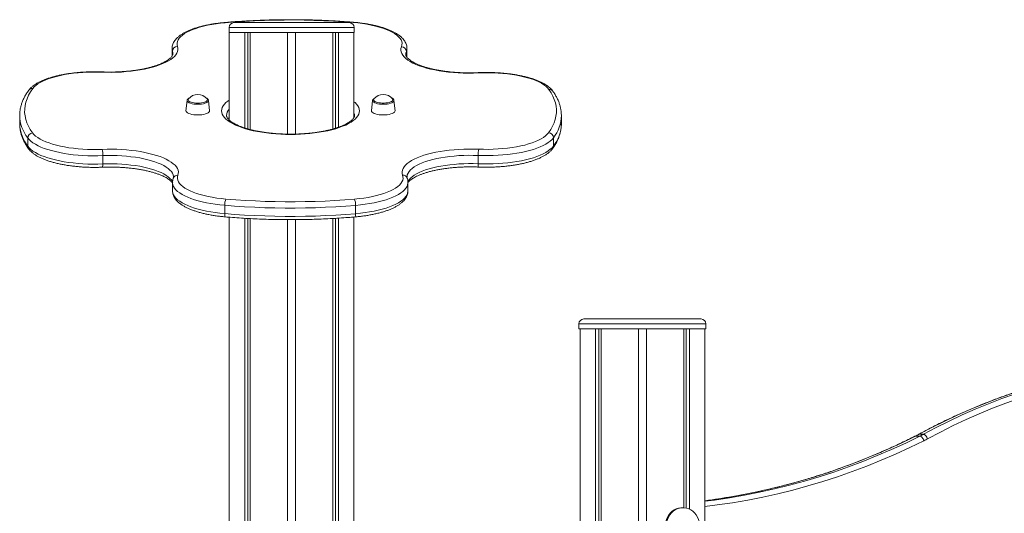
# Model space of a CAD drawing. Units: millimetres. Extents: x -13477 to 47289, y -12693 to 4574.
# Drawn here: x -8765 to -7766, y 1802 to 2303 of the extents above; entities that cross this region are included whole.
import ezdxf

# ---------------------------------------------------------------- set-up
doc = ezdxf.new("R2010")
doc.units = ezdxf.units.MM

msp = doc.modelspace()

# ---------------------------------------------------------------- linework, layer by layer
at = {"color": 7, "linetype": 'Continuous', "lineweight": 15}
for p, q in [((-8547.74, 2300.3), (-8489.24, 2300.3)), ((-8489.24, 2300.3), (-8430.74, 2300.3)), ((-8552.74, 2295.3), (-8552.74, 2290.3)), ((-8552.74, 2290.3), (-8489.24, 2290.3)), ((-8552.61, 2201.38), (-8552.61, 2290.3)), ((-8552.61, 2290.3), (-8536.88, 2290.3)), ((-8536.88, 2193.35), (-8536.88, 2290.3)), ((-8533.7, 2192.38), (-8533.7, 2290.3)), ((-8531.22, 2191.71), (-8531.22, 2290.3)), ((-8531.22, 2290.3), (-8493.24, 2290.3)), ((-8493.24, 2187.06), (-8493.24, 2290.3)), ((-8489.24, 2290.3), (-8425.74, 2290.3)), ((-8485.24, 2187.11), (-8485.24, 2290.3)), ((-8485.24, 2290.3), (-8447.26, 2290.3)), ((-8447.26, 2192.29), (-8447.26, 2290.3)), ((-8444.78, 2193.03), (-8444.78, 2290.3)), ((-8441.6, 2194.08), (-8441.6, 2290.3)), ((-8441.6, 2290.3), (-8425.87, 2290.3)), ((-8425.87, 2204.07), (-8425.87, 2290.3)), ((-8425.74, 2290.3), (-8425.74, 2295.3)), ((-8610.63, 2273.94), (-8610.63, 2266.33)), ((-8372.1, 2265.66), (-8372.1, 2274.12)), ((-8372.15, 2265.29), (-8372.13, 2265.67)), ((-8595.29, 2221.25), (-8596.46, 2210.83)), ((-8573.66, 2221.34), (-8573.64, 2221.25)), ((-8572.48, 2210.83), (-8573.64, 2221.25)), ((-8407, 2221.25), (-8408.17, 2210.83)), ((-8384.19, 2210.83), (-8385.35, 2221.25)), ((-8765.32, 2205.97), (-8765.32, 2206.29)), ((-8765.32, 2205.97), (-8765.32, 2197.52)), ((-8552.98, 2201.74), (-8552.61, 2202.11)), ((-8215.32, 2197.52), (-8215.32, 2205.97)), ((-8765.32, 2197.52), (-8765.32, 2197.17)), ((-8215.33, 2197.16), (-8215.32, 2197.52)), ((-8757.09, 2174.67), (-8757.09, 2183.13)), ((-8223.38, 2183.37), (-8223.38, 2174.91)), ((-8680.95, 2165.17), (-8680.95, 2156.71)), ((-8299.89, 2156.9), (-8299.89, 2165.36)), ((-8610.11, 2137.96), (-8610.11, 2129.5)), ((-8371.06, 2129.46), (-8371.06, 2137.91)), ((-8557.11, 2114.73), (-8557.11, 2106.28)), ((-8424.24, 2106.22), (-8424.24, 2114.67)), ((-8552.61, 90.41), (-8552.61, 2102.65)), ((-8536.88, 90.41), (-8536.88, 2101.56)), ((-8533.7, 90.41), (-8533.7, 2101.36)), ((-8531.22, 90.41), (-8531.22, 2101.24)), ((-8493.24, 90.41), (-8493.24, 2100.19)), ((-8485.24, 90.41), (-8485.24, 2100.19)), ((-8447.26, 90.41), (-8447.26, 2101.36)), ((-8444.78, 90.41), (-8444.78, 2101.5)), ((-8441.6, 90.41), (-8441.6, 2101.68)), ((-8425.87, 90.41), (-8425.87, 2102.83)), ((-8197.48, 1994.28), (-8197.48, 1989.28)), ((-8192.48, 1999.28), (-8132.98, 1999.28)), ((-8132.98, 1999.28), (-8073.48, 1999.28)), ((-8068.48, 1989.28), (-8068.48, 1994.28)), ((-8197.48, 1989.28), (-8132.98, 1989.28)), ((-8196.35, 1501.12), (-8196.35, 1989.28)), ((-8180.62, 1501.12), (-8180.62, 1989.28)), ((-8177.43, 1501.12), (-8177.43, 1989.28)), ((-8174.96, 1501.12), (-8174.96, 1989.28)), ((-8136.98, 1254.86), (-8136.98, 1989.28)), ((-8132.98, 1989.28), (-8068.48, 1989.28)), ((-8128.98, 1255.93), (-8128.98, 1989.28)), ((-8090.99, 1807.51), (-8090.99, 1989.28)), ((-8088.52, 1807.17), (-8088.52, 1989.28)), ((-8085.34, 1806.09), (-8085.34, 1989.28)), ((-8069.6, 1767.53), (-8069.6, 1989.28)), ((-7855.84, 1880.18), (-7851.34, 1880.18)), ((-7852.22, 1882.07), (-7847.72, 1882.07)), ((-8091.79, 1807.53), (-8092.79, 1807.53))]:
    msp.add_line(p, q, dxfattribs=at)
at = {"color": 8, "linetype": 'Continuous', "lineweight": 15}
for p, q in [((-8489.24, 2295.3), (-8552.74, 2295.3)), ((-8425.74, 2295.3), (-8489.24, 2295.3)), ((-8610.19, 2271.24), (-8610.19, 2267.12)), ((-8372.71, 2266.17), (-8372.71, 2270.98)), ((-8132.98, 1994.28), (-8197.48, 1994.28)), ((-8068.48, 1994.28), (-8132.98, 1994.28))]:
    msp.add_line(p, q, dxfattribs=at)
at = {"color": 7, "linetype": 'Continuous', "lineweight": 15, "flags": 128}
for points in [[(-8556.59, 2300.19), (-8561.3, 2299.72), (-8565.89, 2299.13), (-8570.34, 2298.41), (-8574.62, 2297.59), (-8578.71, 2296.66), (-8582.58, 2295.62), (-8586.21, 2294.49), (-8589.58, 2293.27), (-8592.67, 2291.96), (-8595.46, 2290.58), (-8597.94, 2289.13), (-8600.09, 2287.62), (-8601.91, 2286.06), (-8603.37, 2284.46), (-8604.47, 2282.82), (-8605.21, 2281.16), (-8605.59, 2279.49), (-8605.59, 2277.81), (-8605.22, 2276.13)], [(-8426.81, 2300.43), (-8436.65, 2301.17), (-8446.57, 2301.8), (-8456.54, 2302.29), (-8466.57, 2302.66), (-8476.62, 2302.9), (-8486.7, 2303.01), (-8496.78, 2302.99), (-8506.85, 2302.84), (-8516.9, 2302.57), (-8526.91, 2302.16), (-8536.87, 2301.63), (-8546.77, 2300.98), (-8556.59, 2300.19)], [(-8377.66, 2275.9), (-8377.2, 2277.61), (-8377.12, 2279.32), (-8377.42, 2281.03), (-8378.11, 2282.73), (-8379.18, 2284.4), (-8380.63, 2286.04), (-8382.44, 2287.64), (-8384.6, 2289.19), (-8387.11, 2290.67), (-8389.94, 2292.08), (-8393.08, 2293.42), (-8396.52, 2294.67), (-8400.22, 2295.82), (-8404.18, 2296.87), (-8408.36, 2297.82), (-8412.73, 2298.65), (-8417.29, 2299.37), (-8421.99, 2299.96), (-8426.81, 2300.43)], [(-8605.22, 2276.13), (-8604.83, 2274.44), (-8604.81, 2272.74), (-8605.14, 2271.04), (-8605.82, 2269.36), (-8606.86, 2267.7), (-8608.24, 2266.06), (-8609.97, 2264.47), (-8612.02, 2262.92), (-8614.39, 2261.43), (-8617.07, 2260), (-8620.05, 2258.64), (-8623.3, 2257.35), (-8626.81, 2256.15), (-8630.57, 2255.04), (-8634.55, 2254.02), (-8638.73, 2253.11), (-8643.1, 2252.29), (-8647.62, 2251.59), (-8652.28, 2251), (-8657.05, 2250.53), (-8661.91, 2250.17), (-8666.83, 2249.94), (-8671.79, 2249.83), (-8676.76, 2249.84), (-8681.71, 2249.97)], [(-8299.6, 2249.2), (-8304.68, 2249.04), (-8309.78, 2249), (-8314.87, 2249.09), (-8319.93, 2249.31), (-8324.93, 2249.65), (-8329.84, 2250.12), (-8334.64, 2250.71), (-8339.3, 2251.42), (-8343.8, 2252.24), (-8348.1, 2253.18), (-8352.2, 2254.22), (-8356.06, 2255.36), (-8359.67, 2256.59), (-8363, 2257.91), (-8366.04, 2259.31), (-8368.77, 2260.79), (-8371.18, 2262.32), (-8373.25, 2263.92), (-8374.98, 2265.56), (-8376.35, 2267.24), (-8377.35, 2268.95), (-8377.99, 2270.68), (-8378.26, 2272.42), (-8378.15, 2274.16), (-8377.66, 2275.9)], [(-8681.71, 2249.97), (-8686.61, 2250.09), (-8691.52, 2250.09), (-8696.42, 2249.97), (-8701.27, 2249.71), (-8706.06, 2249.34), (-8710.75, 2248.83), (-8715.31, 2248.21), (-8719.73, 2247.48), (-8723.97, 2246.63), (-8728.01, 2245.68), (-8731.83, 2244.62), (-8735.4, 2243.47), (-8738.71, 2242.22), (-8741.73, 2240.9), (-8744.46, 2239.5), (-8746.87, 2238.04), (-8748.95, 2236.52), (-8750.68, 2234.95), (-8752.07, 2233.33)], [(-8227.9, 2232.39), (-8229.27, 2234.04), (-8231, 2235.65), (-8233.09, 2237.21), (-8235.52, 2238.71), (-8238.29, 2240.14), (-8241.36, 2241.49), (-8244.74, 2242.75), (-8248.39, 2243.93), (-8252.29, 2245), (-8256.42, 2245.97), (-8260.76, 2246.83), (-8265.28, 2247.57), (-8269.95, 2248.19), (-8274.75, 2248.68), (-8279.64, 2249.05), (-8284.6, 2249.29), (-8289.61, 2249.39), (-8294.62, 2249.36), (-8299.6, 2249.2)], [(-8752.07, 2233.33), (-8754.39, 2229.92), (-8756.34, 2226.48), (-8757.9, 2223.02), (-8759.08, 2219.54), (-8759.87, 2216.05), (-8760.27, 2212.54), (-8760.28, 2209.04), (-8759.91, 2205.54), (-8759.14, 2202.05), (-8757.99, 2198.56), (-8756.46, 2195.1), (-8754.54, 2191.66), (-8752.24, 2188.24)], [(-8228.24, 2188.48), (-8226.02, 2191.81), (-8224.16, 2195.16), (-8222.67, 2198.53), (-8221.54, 2201.92), (-8220.78, 2205.32), (-8220.38, 2208.72), (-8220.36, 2212.14), (-8220.7, 2215.54), (-8221.41, 2218.95), (-8222.49, 2222.34), (-8223.93, 2225.71), (-8225.73, 2229.06), (-8227.9, 2232.39)], [(-8593.95, 2222.84), (-8594.21, 2222.43), (-8594.3, 2221.79), (-8594.03, 2221.15), (-8593.42, 2220.55), (-8592.48, 2220), (-8591.26, 2219.51), (-8589.79, 2219.12), (-8588.13, 2218.82), (-8586.33, 2218.64), (-8584.47, 2218.58)], [(-8584.47, 2218.58), (-8582.61, 2218.64), (-8580.81, 2218.82), (-8579.15, 2219.12), (-8577.68, 2219.51), (-8576.46, 2220), (-8575.52, 2220.55), (-8574.91, 2221.15), (-8574.64, 2221.79), (-8574.73, 2222.43), (-8574.98, 2222.84)], [(-8405.66, 2222.84), (-8405.74, 2222.74), (-8406, 2222.11), (-8405.91, 2221.47), (-8405.47, 2220.85), (-8404.7, 2220.27), (-8403.61, 2219.74), (-8402.26, 2219.3), (-8400.68, 2218.96), (-8398.95, 2218.72), (-8397.11, 2218.6), (-8395.24, 2218.6), (-8393.4, 2218.72), (-8391.67, 2218.96), (-8390.09, 2219.3), (-8388.74, 2219.74), (-8387.66, 2220.27), (-8386.88, 2220.85), (-8386.44, 2221.47), (-8386.35, 2222.11), (-8386.62, 2222.74), (-8386.69, 2222.84)], [(-8596.46, 2210.83), (-8596.47, 2210.67), (-8596.29, 2209.96), (-8595.75, 2209.27), (-8594.86, 2208.62), (-8593.66, 2208.03), (-8592.18, 2207.53), (-8590.47, 2207.12), (-8588.57, 2206.81), (-8586.55, 2206.63), (-8584.47, 2206.57)], [(-8584.47, 2206.57), (-8582.39, 2206.63), (-8580.37, 2206.81), (-8578.47, 2207.12), (-8576.76, 2207.53), (-8575.28, 2208.03), (-8574.08, 2208.62), (-8573.19, 2209.27), (-8572.65, 2209.96), (-8572.47, 2210.67), (-8572.48, 2210.83)], [(-8408.17, 2210.83), (-8408.18, 2210.67), (-8407.99, 2209.96), (-8407.45, 2209.27), (-8406.57, 2208.62), (-8405.37, 2208.03), (-8403.89, 2207.53), (-8402.18, 2207.12), (-8400.28, 2206.81), (-8398.26, 2206.63), (-8396.18, 2206.57), (-8394.09, 2206.63), (-8392.07, 2206.81), (-8390.18, 2207.12), (-8388.46, 2207.53), (-8386.98, 2208.03), (-8385.78, 2208.62), (-8384.9, 2209.27), (-8384.36, 2209.96), (-8384.18, 2210.67), (-8384.19, 2210.83)], [(-8680.95, 2165.17), (-8685.99, 2165.03), (-8691.04, 2165.01), (-8696.08, 2165.12), (-8701.08, 2165.35), (-8706.03, 2165.71), (-8710.88, 2166.18), (-8715.62, 2166.78), (-8720.23, 2167.49), (-8724.67, 2168.31), (-8728.93, 2169.24), (-8732.98, 2170.27), (-8736.8, 2171.4), (-8740.38, 2172.62), (-8743.69, 2173.92), (-8746.71, 2175.31), (-8749.44, 2176.76), (-8751.85, 2178.28), (-8753.94, 2179.85), (-8755.69, 2181.47), (-8757.09, 2183.13)], [(-8752.24, 2188.24), (-8750.86, 2186.62), (-8749.12, 2185.04), (-8747.04, 2183.51), (-8744.63, 2182.04), (-8741.89, 2180.63), (-8738.85, 2179.3), (-8735.53, 2178.05), (-8731.94, 2176.9), (-8728.1, 2175.84), (-8724.03, 2174.88), (-8719.77, 2174.03), (-8715.33, 2173.29), (-8710.73, 2172.67), (-8706.02, 2172.17), (-8701.2, 2171.8), (-8696.32, 2171.55), (-8691.4, 2171.42), (-8686.46, 2171.43), (-8681.54, 2171.57)], [(-8223.38, 2183.37), (-8224.78, 2181.7), (-8226.53, 2180.07), (-8228.62, 2178.49), (-8231.03, 2176.96), (-8233.77, 2175.5), (-8236.81, 2174.11), (-8240.13, 2172.8), (-8243.73, 2171.57), (-8247.57, 2170.44), (-8251.64, 2169.4), (-8255.93, 2168.47), (-8260.4, 2167.65), (-8265.03, 2166.94), (-8269.8, 2166.34), (-8274.68, 2165.87), (-8279.65, 2165.52), (-8284.69, 2165.29), (-8289.75, 2165.19), (-8294.83, 2165.21), (-8299.89, 2165.36)], [(-8299.27, 2171.76), (-8294.33, 2171.61), (-8289.37, 2171.6), (-8284.42, 2171.72), (-8279.51, 2171.96), (-8274.67, 2172.33), (-8269.93, 2172.83), (-8265.31, 2173.45), (-8260.84, 2174.19), (-8256.55, 2175.04), (-8252.46, 2176), (-8248.6, 2177.07), (-8244.99, 2178.23), (-8241.65, 2179.49), (-8238.6, 2180.83), (-8235.85, 2182.24), (-8233.43, 2183.72), (-8231.35, 2185.26), (-8229.61, 2186.85), (-8228.24, 2188.48)], [(-8757.09, 2174.67), (-8755.69, 2173.01), (-8753.94, 2171.39), (-8751.85, 2169.82), (-8749.44, 2168.3), (-8746.71, 2166.85), (-8743.69, 2165.46), (-8740.38, 2164.16), (-8736.8, 2162.94), (-8732.98, 2161.81), (-8728.93, 2160.78), (-8724.67, 2159.85), (-8720.23, 2159.03), (-8715.62, 2158.32), (-8710.88, 2157.73), (-8706.03, 2157.25), (-8701.08, 2156.89), (-8696.08, 2156.66), (-8691.04, 2156.55), (-8685.99, 2156.57), (-8680.95, 2156.71)], [(-8681.54, 2171.57), (-8676.56, 2171.71), (-8671.56, 2171.72), (-8666.56, 2171.61), (-8661.61, 2171.38), (-8656.72, 2171.03), (-8651.91, 2170.56), (-8647.21, 2169.97), (-8642.66, 2169.27), (-8638.26, 2168.45), (-8634.04, 2167.53), (-8630.04, 2166.51), (-8626.25, 2165.39), (-8622.72, 2164.18), (-8619.44, 2162.89), (-8616.45, 2161.52), (-8613.76, 2160.07), (-8611.38, 2158.57), (-8609.32, 2157.01), (-8607.6, 2155.41), (-8606.22, 2153.76), (-8605.19, 2152.09), (-8604.52, 2150.39), (-8604.2, 2148.69), (-8604.25, 2146.98), (-8604.66, 2145.27)], [(-8376.55, 2145.33), (-8376.98, 2147.04), (-8377.05, 2148.77), (-8376.75, 2150.48), (-8376.09, 2152.19), (-8375.07, 2153.88), (-8373.69, 2155.53), (-8371.97, 2157.15), (-8369.91, 2158.72), (-8367.52, 2160.24), (-8364.81, 2161.69), (-8361.8, 2163.07), (-8358.51, 2164.37), (-8354.95, 2165.59), (-8351.14, 2166.71), (-8347.11, 2167.74), (-8342.86, 2168.67), (-8338.43, 2169.49), (-8333.84, 2170.19), (-8329.11, 2170.78), (-8324.27, 2171.25), (-8319.34, 2171.6), (-8314.35, 2171.83), (-8309.32, 2171.93), (-8304.29, 2171.91), (-8299.27, 2171.76)], [(-8299.89, 2156.9), (-8294.83, 2156.75), (-8289.75, 2156.73), (-8284.69, 2156.83), (-8279.65, 2157.06), (-8274.68, 2157.41), (-8269.8, 2157.89), (-8265.03, 2158.48), (-8260.4, 2159.19), (-8255.93, 2160.01), (-8251.64, 2160.94), (-8247.57, 2161.98), (-8243.73, 2163.11), (-8240.13, 2164.34), (-8236.81, 2165.65), (-8233.77, 2167.04), (-8231.03, 2168.51), (-8228.62, 2170.03), (-8226.53, 2171.61), (-8224.78, 2173.24), (-8223.38, 2174.91)], [(-8604.66, 2145.27), (-8605.05, 2143.59), (-8605.07, 2141.9), (-8604.72, 2140.22), (-8603.99, 2138.55), (-8602.89, 2136.9), (-8601.43, 2135.29), (-8599.62, 2133.72), (-8597.47, 2132.2), (-8594.98, 2130.74), (-8592.18, 2129.35), (-8589.07, 2128.03), (-8585.69, 2126.81), (-8582.04, 2125.67), (-8578.15, 2124.63), (-8574.04, 2123.69), (-8569.73, 2122.87), (-8565.26, 2122.16), (-8560.64, 2121.56), (-8555.9, 2121.09)], [(-8425.44, 2121.03), (-8420.67, 2121.5), (-8416.02, 2122.1), (-8411.52, 2122.81), (-8407.19, 2123.64), (-8403.06, 2124.58), (-8399.15, 2125.62), (-8395.48, 2126.76), (-8392.08, 2128), (-8388.96, 2129.32), (-8386.15, 2130.72), (-8383.66, 2132.18), (-8381.5, 2133.71), (-8379.69, 2135.29), (-8378.23, 2136.91), (-8377.14, 2138.57), (-8376.43, 2140.25), (-8376.09, 2141.94), (-8376.13, 2143.64), (-8376.55, 2145.33)], [(-8555.9, 2121.09), (-8546.02, 2120.31), (-8536.07, 2119.66), (-8526.05, 2119.14), (-8515.98, 2118.74), (-8505.87, 2118.48), (-8495.75, 2118.34), (-8485.61, 2118.34), (-8475.48, 2118.47), (-8465.38, 2118.72), (-8455.3, 2119.11), (-8445.28, 2119.62), (-8435.32, 2120.26), (-8425.44, 2121.03)], [(-8424.24, 2114.67), (-8434.3, 2113.89), (-8444.45, 2113.24), (-8454.66, 2112.71), (-8464.91, 2112.32), (-8475.21, 2112.06), (-8485.52, 2111.93), (-8495.85, 2111.94), (-8506.16, 2112.07), (-8516.45, 2112.34), (-8526.71, 2112.74), (-8536.91, 2113.28), (-8547.05, 2113.94), (-8557.11, 2114.73)], [(-8557.11, 2106.28), (-8547.05, 2105.48), (-8536.91, 2104.82), (-8526.71, 2104.29), (-8516.45, 2103.89), (-8506.16, 2103.62), (-8495.85, 2103.48), (-8485.52, 2103.47), (-8475.21, 2103.6), (-8464.91, 2103.86), (-8454.66, 2104.25), (-8444.45, 2104.78), (-8434.3, 2105.43), (-8424.24, 2106.22)], [(-7851.34, 1880.18), (-7850.82, 1880.09), (-7850.26, 1879.83), (-7849.66, 1879.41), (-7849.07, 1878.84), (-7848.5, 1878.14), (-7847.97, 1877.35), (-7847.51, 1876.49), (-7847.12, 1875.59)], [(-7847.72, 1882.07), (-7847.19, 1881.99), (-7846.62, 1881.73), (-7846.02, 1881.31), (-7845.41, 1880.75), (-7844.82, 1880.06), (-7844.27, 1879.28), (-7843.78, 1878.43), (-7843.37, 1877.55)], [(-8092.79, 1807.53), (-8093.98, 1807.49), (-8096.32, 1807.12), (-8098.59, 1806.38), (-8100.76, 1805.29), (-8102.78, 1803.87), (-8104.62, 1802.15), (-8106.23, 1800.16), (-8107.59, 1797.93), (-8108.68, 1795.5), (-8109.47, 1792.93), (-8109.95, 1790.26), (-8110.12, 1787.53)], [(-8074.47, 1787.53), (-8074.64, 1790.26), (-8075.12, 1792.93), (-8075.91, 1795.5), (-8077, 1797.93), (-8078.36, 1800.16), (-8079.97, 1802.15), (-8081.81, 1803.87), (-8083.83, 1805.29), (-8085.99, 1806.38), (-8088.27, 1807.12), (-8090.61, 1807.49), (-8092.98, 1807.49), (-8095.32, 1807.12), (-8097.6, 1806.38), (-8099.76, 1805.29), (-8101.78, 1803.87), (-8103.62, 1802.15), (-8105.23, 1800.16), (-8106.59, 1797.93), (-8107.68, 1795.5), (-8108.47, 1792.93), (-8108.95, 1790.26), (-8109.12, 1787.53)]]:
    msp.add_lwpolyline(points, dxfattribs=at)
at = {"color": 8, "linetype": 'Continuous', "lineweight": 15, "flags": 128}
for points in [[(-8556.59, 2300.19), (-8556.82, 2300.43), (-8557.02, 2300.48)], [(-8426.81, 2300.43), (-8426.58, 2300.66), (-8426.4, 2300.71)], [(-8610.19, 2271.24), (-8610.57, 2272.95), (-8610.63, 2273.95)], [(-8609.78, 2268.76), (-8609.82, 2269.6), (-8610.19, 2271.24)], [(-8372.71, 2270.98), (-8373.17, 2269.3), (-8373.26, 2268.05)], [(-8372.1, 2274.11), (-8372.22, 2272.72), (-8372.71, 2270.98)], [(-8681.52, 2250.27), (-8681.6, 2250.21), (-8681.71, 2249.97)], [(-8299.6, 2249.2), (-8299.73, 2249.44), (-8299.83, 2249.5)], [(-8573.64, 2221.25), (-8573.68, 2220.76), (-8574.05, 2220.09), (-8574.77, 2219.45), (-8575.82, 2218.87), (-8577.17, 2218.37), (-8578.77, 2217.96), (-8580.56, 2217.65), (-8582.48, 2217.46), (-8584.47, 2217.4), (-8586.46, 2217.46), (-8588.38, 2217.65), (-8590.17, 2217.96), (-8591.77, 2218.37), (-8593.11, 2218.87), (-8594.17, 2219.45), (-8594.89, 2220.09), (-8595.26, 2220.76), (-8595.29, 2221.25)], [(-8490.32, 2186.73), (-8495.32, 2186.79), (-8500.29, 2186.97), (-8505.2, 2187.28), (-8510.04, 2187.7), (-8514.79, 2188.24), (-8519.4, 2188.89), (-8523.87, 2189.66), (-8528.17, 2190.53), (-8532.27, 2191.51), (-8536.16, 2192.58), (-8539.82, 2193.74), (-8543.23, 2194.99), (-8546.36, 2196.32), (-8549.21, 2197.73), (-8551.76, 2199.2), (-8554, 2200.73), (-8555.91, 2202.3), (-8557.49, 2203.93), (-8558.72, 2205.58), (-8559.61, 2207.26), (-8560.14, 2208.96), (-8560.32, 2210.67), (-8560.14, 2212.38), (-8559.61, 2214.08), (-8558.72, 2215.76), (-8557.49, 2217.42), (-8555.91, 2219.04), (-8554, 2220.62), (-8552.61, 2221.59)], [(-8425.87, 2220.01), (-8424.74, 2219.04), (-8423.16, 2217.42), (-8421.92, 2215.76), (-8421.04, 2214.08), (-8420.5, 2212.38), (-8420.32, 2210.67), (-8420.5, 2208.96), (-8421.04, 2207.26), (-8421.92, 2205.58), (-8423.16, 2203.93), (-8424.74, 2202.3), (-8426.65, 2200.73), (-8428.89, 2199.2), (-8431.44, 2197.73), (-8434.29, 2196.32), (-8437.42, 2194.99), (-8440.83, 2193.74), (-8444.48, 2192.58), (-8448.37, 2191.51), (-8452.48, 2190.53), (-8456.78, 2189.66), (-8461.24, 2188.89), (-8465.86, 2188.24), (-8470.6, 2187.7), (-8475.44, 2187.28), (-8480.36, 2186.97), (-8485.33, 2186.79), (-8490.32, 2186.73)], [(-8396.18, 2217.4), (-8398.17, 2217.46), (-8400.09, 2217.65), (-8401.88, 2217.96), (-8403.47, 2218.37), (-8404.82, 2218.87), (-8405.87, 2219.45), (-8406.6, 2220.09), (-8406.96, 2220.76), (-8407, 2221.25)], [(-8385.35, 2221.25), (-8385.39, 2220.76), (-8385.76, 2220.09), (-8386.48, 2219.45), (-8387.53, 2218.87), (-8388.88, 2218.37), (-8390.47, 2217.96), (-8392.26, 2217.65), (-8394.19, 2217.46), (-8396.18, 2217.4)], [(-8553.72, 2202.42), (-8552.84, 2203.6), (-8552.61, 2203.87)], [(-8425.32, 2206.02), (-8425.42, 2207.2), (-8425.87, 2208.84), (-8425.87, 2208.84)], [(-8609.18, 2143.39), (-8609.21, 2144.07), (-8609.55, 2145.72), (-8610.25, 2147.36), (-8611.31, 2148.97), (-8612.72, 2150.55), (-8614.48, 2152.09), (-8616.56, 2153.58), (-8618.97, 2155.02), (-8621.69, 2156.38), (-8624.7, 2157.68), (-8627.99, 2158.89), (-8631.53, 2160.01), (-8635.31, 2161.04), (-8639.31, 2161.97), (-8643.5, 2162.8), (-8647.86, 2163.51), (-8652.36, 2164.11), (-8656.98, 2164.59), (-8661.7, 2164.95), (-8666.48, 2165.19), (-8671.3, 2165.31), (-8676.14, 2165.3), (-8680.95, 2165.17)], [(-8299.89, 2165.36), (-8304.73, 2165.5), (-8309.6, 2165.52), (-8314.45, 2165.41), (-8319.27, 2165.17), (-8324.02, 2164.81), (-8328.68, 2164.33), (-8333.21, 2163.73), (-8337.61, 2163.01), (-8341.83, 2162.18), (-8345.85, 2161.25), (-8349.66, 2160.21), (-8353.23, 2159.08), (-8356.54, 2157.86), (-8359.56, 2156.56), (-8362.3, 2155.18), (-8364.72, 2153.74), (-8366.81, 2152.24), (-8368.57, 2150.69), (-8369.97, 2149.09), (-8371.03, 2147.47), (-8371.72, 2145.82), (-8372.04, 2144.16), (-8372.07, 2143.56)], [(-8680.95, 2156.71), (-8676.14, 2156.84), (-8671.3, 2156.85), (-8666.48, 2156.74), (-8661.7, 2156.5), (-8656.98, 2156.14), (-8652.36, 2155.65), (-8647.86, 2155.05), (-8643.5, 2154.34), (-8639.31, 2153.51), (-8635.31, 2152.59), (-8631.53, 2151.56), (-8627.99, 2150.43), (-8624.7, 2149.22), (-8621.69, 2147.93), (-8618.97, 2146.56), (-8616.56, 2145.13), (-8614.48, 2143.64), (-8612.72, 2142.1), (-8611.31, 2140.51), (-8610.25, 2138.9), (-8609.9, 2138.19)], [(-8371.14, 2138.79), (-8371.03, 2139.01), (-8369.97, 2140.64), (-8368.57, 2142.23), (-8366.81, 2143.78), (-8364.72, 2145.28), (-8362.3, 2146.73), (-8359.56, 2148.1), (-8356.54, 2149.41), (-8353.23, 2150.63), (-8349.66, 2151.76), (-8345.85, 2152.79), (-8341.83, 2153.73), (-8337.61, 2154.56), (-8333.21, 2155.27), (-8328.68, 2155.87), (-8324.02, 2156.35), (-8319.27, 2156.71), (-8314.45, 2156.95), (-8309.6, 2157.06), (-8304.73, 2157.05), (-8299.89, 2156.9)], [(-8557.11, 2114.73), (-8561.96, 2115.21), (-8566.7, 2115.81), (-8571.3, 2116.52), (-8575.74, 2117.35), (-8579.99, 2118.28), (-8584.03, 2119.32), (-8587.85, 2120.45), (-8591.42, 2121.67), (-8594.72, 2122.98), (-8597.73, 2124.36), (-8600.45, 2125.82), (-8602.85, 2127.34), (-8604.93, 2128.92), (-8606.66, 2130.54), (-8608.05, 2132.2), (-8609.09, 2133.89), (-8609.77, 2135.6), (-8610.09, 2137.32), (-8610.11, 2137.93)], [(-8371.06, 2137.9), (-8371.08, 2137.37), (-8371.38, 2135.64), (-8372.04, 2133.92), (-8373.07, 2132.22), (-8374.45, 2130.55), (-8376.19, 2128.92), (-8378.27, 2127.33), (-8380.67, 2125.8), (-8383.4, 2124.34), (-8386.42, 2122.95), (-8389.74, 2121.63), (-8393.32, 2120.4), (-8397.16, 2119.27), (-8401.23, 2118.23), (-8405.5, 2117.29), (-8409.97, 2116.46), (-8414.59, 2115.75), (-8419.36, 2115.15), (-8424.24, 2114.67)], [(-8610.11, 2129.5), (-8610.09, 2128.87), (-8609.77, 2127.14), (-8609.09, 2125.43), (-8608.05, 2123.74), (-8606.66, 2122.08), (-8604.93, 2120.46), (-8602.85, 2118.88), (-8600.45, 2117.36), (-8597.73, 2115.91), (-8594.72, 2114.52), (-8591.42, 2113.21), (-8587.85, 2111.99), (-8584.03, 2110.86), (-8579.99, 2109.82), (-8575.74, 2108.89), (-8571.3, 2108.07), (-8566.7, 2107.35), (-8561.96, 2106.76), (-8557.11, 2106.28)], [(-8424.24, 2106.22), (-8419.36, 2106.69), (-8414.59, 2107.29), (-8409.97, 2108.01), (-8405.5, 2108.83), (-8401.23, 2109.77), (-8397.16, 2110.81), (-8393.32, 2111.94), (-8389.74, 2113.17), (-8386.42, 2114.49), (-8383.4, 2115.88), (-8380.67, 2117.35), (-8378.27, 2118.88), (-8376.19, 2120.46), (-8374.45, 2122.09), (-8373.07, 2123.76), (-8372.04, 2125.46), (-8371.38, 2127.18), (-8371.08, 2128.92), (-8371.06, 2129.46)], [(-8556.32, 2102.95), (-8556.36, 2102.96), (-8556.57, 2103.11), (-8556.75, 2103.44), (-8556.91, 2103.95), (-8557.02, 2104.6), (-8557.09, 2105.39), (-8557.11, 2106.28)], [(-8425.02, 2102.89), (-8424.98, 2102.9), (-8424.77, 2103.05), (-8424.59, 2103.38), (-8424.44, 2103.89), (-8424.33, 2104.54), (-8424.26, 2105.33), (-8424.24, 2106.22)], [(-7648.45, 1949.86), (-7661.12, 1947.95), (-7675.25, 1945.47), (-7689.34, 1942.65), (-7703.37, 1939.48), (-7717.34, 1935.96), (-7731.24, 1932.09), (-7745.07, 1927.88), (-7758.82, 1923.33), (-7772.47, 1918.43), (-7786.03, 1913.2), (-7799.5, 1907.64), (-7812.85, 1901.74), (-7826.09, 1895.51), (-7839.22, 1888.95), (-7852.22, 1882.07)], [(-7847.72, 1882.07), (-7834.72, 1888.95), (-7821.59, 1895.51), (-7808.35, 1901.74), (-7795, 1907.64), (-7781.53, 1913.2), (-7767.97, 1918.43), (-7754.32, 1923.33), (-7740.57, 1927.88), (-7726.74, 1932.09), (-7712.84, 1935.96), (-7698.87, 1939.48), (-7684.84, 1942.65), (-7670.75, 1945.47), (-7656.62, 1947.95), (-7642.44, 1950.07), (-7639.49, 1950.47)], [(-7528.45, 1949.48), (-7540.17, 1950.04), (-7554.37, 1950.39), (-7568.58, 1950.39), (-7582.78, 1950.04), (-7596.97, 1949.33), (-7611.15, 1948.27), (-7625.3, 1946.87), (-7639.42, 1945.11), (-7653.51, 1943), (-7667.56, 1940.54), (-7681.55, 1937.73), (-7695.5, 1934.58), (-7709.37, 1931.08), (-7723.19, 1927.24), (-7736.92, 1923.06), (-7750.58, 1918.53), (-7764.14, 1913.67), (-7777.62, 1908.48), (-7790.99, 1902.95), (-7804.26, 1897.09), (-7817.42, 1890.9), (-7830.46, 1884.39), (-7843.37, 1877.55)], [(-8069.6, 1814.04), (-8059.95, 1815.28), (-8044.59, 1817.56), (-8029.27, 1820.21), (-8014.01, 1823.23), (-7998.8, 1826.61), (-7983.66, 1830.36), (-7968.59, 1834.47), (-7953.6, 1838.94), (-7938.69, 1843.77), (-7923.87, 1848.96), (-7909.14, 1854.51), (-7894.52, 1860.4), (-7880.01, 1866.65), (-7865.62, 1873.24), (-7851.34, 1880.18)], [(-7855.84, 1880.18), (-7870.12, 1873.24), (-7884.51, 1866.65), (-7899.02, 1860.4), (-7913.64, 1854.51), (-7928.37, 1848.96), (-7943.19, 1843.77), (-7958.1, 1838.94), (-7973.09, 1834.47), (-7988.16, 1830.36), (-8003.3, 1826.61), (-8018.51, 1823.23), (-8033.77, 1820.21), (-8049.09, 1817.56), (-8064.45, 1815.28), (-8069.6, 1814.6)], [(-7856.36, 1880.06), (-7856.3, 1880.09), (-7855.84, 1880.18)], [(-7852.76, 1881.94), (-7852.67, 1881.99), (-7852.22, 1882.07)], [(-7847.12, 1875.59), (-7861.48, 1868.61), (-7875.96, 1861.98), (-7890.55, 1855.7), (-7905.26, 1849.77), (-7920.07, 1844.19), (-7934.97, 1838.98), (-7949.97, 1834.12), (-7965.05, 1829.62), (-7980.21, 1825.48), (-7995.44, 1821.71), (-8010.73, 1818.31), (-8026.09, 1815.28), (-8041.49, 1812.61), (-8056.94, 1810.32), (-8069.6, 1808.72)]]:
    msp.add_lwpolyline(points, dxfattribs=at)
at = {"color": 7, "linetype": 'Continuous', "lineweight": 15}
for centre, radius, start, end in [((-8547.74, 2295.3), 5, 90, 180), ((-8430.74, 2295.3), 5, 0, 90), ((-8605.12, 2271.06), 5.07, 91.07637, 178.03556), ((-8377.8, 2270.8), 5.1, 1.95421, 88.43985), ((-8584.47, 2215.2), 12.18, 38.85107, 141.14893), ((-8396.18, 2215.2), 12.18, 38.85107, 141.14893), ((-8751.8, 2182.97), 5.29, 94.73688, 178.2936), ((-8228.66, 2183.21), 5.29, 1.71606, 85.34213), ((-8708.3, 2165.88), 27.35, 358.50941, 11.99554), ((-8273.55, 2166.07), 26.34, 167.53766, 181.54721), ((-8543.35, 2115.4), 13.78, 155.60172, 182.77104), ((-8438.13, 2115.34), 13.91, 357.25112, 24.15029), ((-8192.48, 1994.28), 5, 90, 180), ((-8073.48, 1994.28), 5, 0, 90), ((-7908.73, 1985.88), 118.19, 296.58037, 298.56399), ((-7904.2, 1985.83), 118.13, 296.57909, 298.56372), ((-7901.71, 1984.71), 122.01, 296.57785, 298.56572)]:
    msp.add_arc(centre, radius, start, end, dxfattribs=at)
at = {"color": 8, "linetype": 'Continuous', "lineweight": 15}
for centre, radius, start, end in [((-8752.54, 2228.88), 4.47, 83.96666, 142.46825), ((-8227.43, 2227.95), 4.47, 36.11803, 96.04211), ((-8545.44, 2205.51), 9.9, 136.47263, 177.09416), ((-8727.39, 2206.74), 37.94, 181.15676, 218.48505), ((-8254.22, 2207.1), 38.92, 322.41908, 358.31404), ((-8726.25, 2198.71), 39.1, 182.25561, 217.9338), ((-8253.26, 2198.32), 37.96, 321.9323, 358.25552), ((-8752.81, 2174.65), 4.28, 179.66452, 215.96733), ((-8227.66, 2174.89), 4.28, 324.31348, 0.33171), ((-8688, 2155.86), 7.1, 339.81421, 6.85746), ((-8293.08, 2156.06), 6.86, 172.90063, 200.93939), ((-8604.96, 2140.56), 4.72, 86.3649, 159.50468), ((-8376.21, 2140.67), 4.67, 20.46464, 94.14085)]:
    msp.add_arc(centre, radius, start, end, dxfattribs=at)
at = {"color": 7, "linetype": 'Continuous', "lineweight": 15}
for points, knots in [([(-8557.02, 2300.48), (-8557.81, 2300.4), (-8560.1, 2300.2), (-8563.83, 2299.77), (-8568.16, 2299.16), (-8572.38, 2298.45), (-8576.45, 2297.64), (-8580.37, 2296.72), (-8584.13, 2295.71), (-8587.7, 2294.59), (-8591.08, 2293.38), (-8594.24, 2292.07), (-8597.19, 2290.66), (-8599.91, 2289.14), (-8602.38, 2287.51), (-8604.59, 2285.75), (-8606.43, 2283.95), (-8607.91, 2282.11), (-8609.03, 2280.3), (-8609.9, 2278.39), (-8610.43, 2276.39), (-8610.67, 2274.88), (-8610.62, 2274.08), (-8610.61, 2273.96)], [0, 0, 0, 0, 0.027154, 0.078771, 0.130455, 0.182227, 0.234109, 0.286133, 0.338332, 0.390748, 0.443427, 0.496422, 0.549796, 0.603589, 0.657799, 0.712287, 0.766435, 0.813974, 0.859213, 0.902374, 0.948378, 0.992503, 1, 1, 1, 1]), ([(-8426.4, 2300.71), (-8427.98, 2300.84), (-8432.59, 2301.21), (-8440.26, 2301.74), (-8449.42, 2302.28), (-8458.63, 2302.7), (-8467.88, 2303.02), (-8477.15, 2303.23), (-8486.44, 2303.33), (-8495.73, 2303.32), (-8505.02, 2303.2), (-8514.29, 2302.97), (-8523.53, 2302.64), (-8532.73, 2302.2), (-8541.89, 2301.65), (-8549.98, 2301.07), (-8555, 2300.64), (-8557.02, 2300.48)], [0, 0, 0, 0, 0.0370848, 0.1075427, 0.1779973, 0.2484452, 0.3188892, 0.38933, 0.4597683, 0.5302061, 0.6006443, 0.6710829, 0.7415237, 0.8119679, 0.8824162, 0.9528706, 1, 1, 1, 1]), ([(-8372.14, 2274.11), (-8372.12, 2274.32), (-8372.08, 2275.19), (-8372.33, 2276.72), (-8372.87, 2278.66), (-8373.73, 2280.54), (-8374.87, 2282.36), (-8376.32, 2284.14), (-8378.09, 2285.88), (-8380.19, 2287.56), (-8382.59, 2289.18), (-8385.29, 2290.71), (-8388.23, 2292.14), (-8391.41, 2293.46), (-8394.8, 2294.69), (-8398.38, 2295.82), (-8402.14, 2296.84), (-8406.08, 2297.77), (-8410.16, 2298.59), (-8414.38, 2299.31), (-8418.71, 2299.92), (-8422.73, 2300.39), (-8425.32, 2300.61), (-8426.4, 2300.71)], [0, 0, 0, 0, 0.013387, 0.055867, 0.098407, 0.141834, 0.186919, 0.234233, 0.283947, 0.335697, 0.38872, 0.442216, 0.495574, 0.548601, 0.601272, 0.653616, 0.705676, 0.757505, 0.809146, 0.860631, 0.911996, 0.963265, 1, 1, 1, 1]), ([(-8609.78, 2268.76), (-8609.78, 2268.75), (-8609.75, 2268.47), (-8609.85, 2268), (-8610.12, 2267.18), (-8610.63, 2266.29), (-8611.39, 2265.29), (-8612.47, 2264.19), (-8613.82, 2263.06), (-8615.47, 2261.91), (-8617.4, 2260.74), (-8619.62, 2259.59), (-8622.12, 2258.46), (-8624.89, 2257.37), (-8627.92, 2256.32), (-8631.19, 2255.34), (-8634.68, 2254.42), (-8638.37, 2253.57), (-8642.25, 2252.8), (-8646.29, 2252.12), (-8650.47, 2251.54), (-8654.77, 2251.05), (-8659.18, 2250.66), (-8663.65, 2250.37), (-8668.18, 2250.18), (-8672.74, 2250.1), (-8677.2, 2250.12), (-8680.11, 2250.22), (-8681.52, 2250.27)], [0, 0, 0, 0, 0.0023552, 0.0524106, 0.0928629, 0.130464, 0.170447, 0.2088413, 0.2467715, 0.2846987, 0.3228348, 0.361285, 0.4000714, 0.4391819, 0.4785755, 0.5182197, 0.5580722, 0.5980986, 0.6382679, 0.678558, 0.7189431, 0.7594046, 0.7999272, 0.8404943, 0.8810951, 0.9217165, 0.9623499, 1, 1, 1, 1]), ([(-8299.83, 2249.5), (-8300.63, 2249.47), (-8302.93, 2249.37), (-8306.78, 2249.29), (-8311.36, 2249.3), (-8315.93, 2249.41), (-8320.46, 2249.63), (-8324.94, 2249.95), (-8329.33, 2250.38), (-8333.62, 2250.9), (-8337.79, 2251.52), (-8341.8, 2252.23), (-8345.66, 2253.03), (-8349.32, 2253.91), (-8352.77, 2254.86), (-8356, 2255.88), (-8358.98, 2256.95), (-8361.7, 2258.08), (-8364.15, 2259.23), (-8366.3, 2260.41), (-8368.16, 2261.58), (-8369.71, 2262.74), (-8370.96, 2263.86), (-8371.91, 2264.91), (-8372.58, 2265.87), (-8373.01, 2266.72), (-8373.23, 2267.44), (-8373.25, 2267.86), (-8373.25, 2268.07)], [0, 0, 0, 0, 0.021062, 0.061153, 0.101258, 0.141364, 0.181458, 0.221531, 0.26157, 0.301565, 0.341501, 0.381364, 0.421134, 0.460794, 0.500316, 0.539674, 0.578833, 0.617756, 0.656407, 0.694744, 0.732739, 0.77039, 0.807756, 0.845002, 0.882376, 0.920511, 0.960748, 1, 1, 1, 1]), ([(-8681.52, 2250.27), (-8682.33, 2250.29), (-8684.68, 2250.38), (-8688.59, 2250.43), (-8693.24, 2250.39), (-8697.86, 2250.23), (-8702.45, 2249.97), (-8706.98, 2249.59), (-8711.43, 2249.11), (-8715.78, 2248.52), (-8720.02, 2247.83), (-8724.12, 2247.03), (-8728.07, 2246.14), (-8731.86, 2245.14), (-8735.47, 2244.05), (-8738.88, 2242.85), (-8742.09, 2241.56), (-8745.08, 2240.17), (-8747.84, 2238.67), (-8750.36, 2237.06), (-8752.61, 2235.33), (-8754.55, 2233.53), (-8755.59, 2232.23), (-8756.08, 2231.61)], [0, 0, 0, 0, 0.025283, 0.073276, 0.121269, 0.169268, 0.21728, 0.265323, 0.31341, 0.361556, 0.409779, 0.458104, 0.506557, 0.555162, 0.603965, 0.653, 0.702326, 0.751988, 0.802038, 0.852484, 0.903233, 0.953802, 1, 1, 1, 1]), ([(-8223.82, 2230.58), (-8224.09, 2230.95), (-8224.83, 2231.94), (-8226.27, 2233.48), (-8228.23, 2235.2), (-8230.51, 2236.85), (-8233.08, 2238.41), (-8235.92, 2239.88), (-8239, 2241.26), (-8242.3, 2242.53), (-8245.8, 2243.7), (-8249.49, 2244.77), (-8253.36, 2245.73), (-8257.38, 2246.6), (-8261.54, 2247.36), (-8265.83, 2248.02), (-8270.22, 2248.57), (-8274.71, 2249.02), (-8279.26, 2249.36), (-8283.87, 2249.58), (-8288.51, 2249.7), (-8293.15, 2249.7), (-8296.93, 2249.62), (-8299.15, 2249.53), (-8299.83, 2249.5)], [0, 0, 0, 0, 0.025885, 0.071351, 0.118267, 0.166699, 0.215865, 0.265097, 0.314073, 0.362723, 0.411054, 0.459112, 0.506932, 0.554563, 0.602041, 0.649394, 0.696649, 0.743828, 0.790951, 0.838031, 0.885086, 0.932129, 0.979171, 1, 1, 1, 1]), ([(-8756.08, 2231.61), (-8756.51, 2231.02), (-8757.73, 2229.33), (-8759.51, 2226.5), (-8761.31, 2223.12), (-8762.78, 2219.71), (-8763.92, 2216.28), (-8764.72, 2212.86), (-8765.21, 2209.54), (-8765.28, 2207.36), (-8765.31, 2206.33)], [0, 0, 0, 0, 0.073433, 0.211167, 0.347948, 0.483394, 0.617416, 0.750054, 0.881506, 1, 1, 1, 1]), ([(-8215.34, 2205.96), (-8215.34, 2206.12), (-8215.29, 2207.43), (-8215.5, 2209.86), (-8215.99, 2213.25), (-8216.83, 2216.62), (-8217.97, 2219.97), (-8219.43, 2223.31), (-8221.19, 2226.58), (-8222.71, 2229), (-8223.63, 2230.31), (-8223.82, 2230.58)], [0, 0, 0, 0, 0.019765, 0.153729, 0.287719, 0.422158, 0.557468, 0.693968, 0.83185, 0.965274, 1, 1, 1, 1]), ([(-8592.71, 2223.93), (-8592.95, 2223.83), (-8593.61, 2223.53), (-8594.37, 2222.97), (-8594.97, 2222.26), (-8595.27, 2221.64), (-8595.27, 2221.27), (-8595.27, 2221.17)], [0, 0, 0, 0, 0.1700226, 0.4619888, 0.7045973, 0.9212944, 1, 1, 1, 1]), ([(-8573.7, 2221.39), (-8573.73, 2221.58), (-8573.82, 2222.03), (-8574.28, 2222.66), (-8574.94, 2223.27), (-8575.57, 2223.61), (-8575.88, 2223.78)], [0, 0, 0, 0, 0.177998, 0.434734, 0.718238, 1, 1, 1, 1]), ([(-8404.41, 2223.94), (-8404.57, 2223.87), (-8405.16, 2223.62), (-8405.89, 2223.12), (-8406.56, 2222.43), (-8406.92, 2221.8), (-8406.95, 2221.4), (-8406.96, 2221.28)], [0, 0, 0, 0, 0.111329, 0.409957, 0.668971, 0.896514, 1, 1, 1, 1]), ([(-8385.37, 2221.25), (-8385.36, 2221.28), (-8385.35, 2221.58), (-8385.61, 2222.13), (-8386.12, 2222.81), (-8386.77, 2223.35), (-8387.34, 2223.64), (-8387.57, 2223.76)], [0, 0, 0, 0, 0.025209, 0.272237, 0.523718, 0.806105, 1, 1, 1, 1]), ([(-8490.32, 2187.03), (-8491.13, 2187.03), (-8493.46, 2187.04), (-8497.32, 2187.14), (-8501.87, 2187.35), (-8506.37, 2187.67), (-8510.78, 2188.09), (-8515.09, 2188.6), (-8519.28, 2189.22), (-8523.33, 2189.93), (-8527.21, 2190.72), (-8530.9, 2191.59), (-8534.38, 2192.54), (-8537.64, 2193.56), (-8540.66, 2194.64), (-8543.42, 2195.76), (-8545.9, 2196.92), (-8548.09, 2198.1), (-8549.99, 2199.28), (-8551.58, 2200.45), (-8552.87, 2201.57), (-8553.86, 2202.64), (-8554.57, 2203.62), (-8555.03, 2204.49), (-8555.26, 2205.27), (-8555.36, 2205.72), (-8555.32, 2205.98), (-8555.32, 2205.99)], [0, 0, 0, 0, 0.022732, 0.066002, 0.109268, 0.152512, 0.19572, 0.238882, 0.281983, 0.325004, 0.367932, 0.410739, 0.453402, 0.495893, 0.538178, 0.580213, 0.621959, 0.663375, 0.704426, 0.745109, 0.785475, 0.825688, 0.866005, 0.907031, 0.950082, 0.99802, 1, 1, 1, 1]), ([(-8425.33, 2206), (-8425.33, 2205.96), (-8425.3, 2205.66), (-8425.41, 2205.15), (-8425.7, 2204.32), (-8426.21, 2203.41), (-8426.99, 2202.39), (-8428.09, 2201.28), (-8429.46, 2200.14), (-8431.12, 2198.97), (-8433.07, 2197.8), (-8435.31, 2196.64), (-8437.83, 2195.5), (-8440.62, 2194.4), (-8443.66, 2193.35), (-8446.95, 2192.35), (-8450.45, 2191.42), (-8454.16, 2190.56), (-8458.06, 2189.79), (-8462.12, 2189.1), (-8466.32, 2188.5), (-8470.65, 2188), (-8475.07, 2187.6), (-8479.57, 2187.3), (-8484.13, 2187.11), (-8487.72, 2187.04), (-8489.79, 2187.03), (-8490.32, 2187.03)], [0, 0, 0, 0, 0.007252, 0.059252, 0.102225, 0.142238, 0.184765, 0.225667, 0.266094, 0.306518, 0.347158, 0.388124, 0.429446, 0.471102, 0.513061, 0.555275, 0.597712, 0.64033, 0.683102, 0.725998, 0.768995, 0.812072, 0.855213, 0.898404, 0.94163, 0.98488, 1, 1, 1, 1]), ([(-8765.3, 2197.13), (-8765.28, 2196.14), (-8765.22, 2194.01), (-8764.75, 2190.77), (-8763.97, 2187.39), (-8762.87, 2184.03), (-8761.46, 2180.69), (-8759.73, 2177.37), (-8757.97, 2174.52), (-8756.74, 2172.79), (-8756.27, 2172.14)], [0, 0, 0, 0, 0.115012, 0.24673, 0.37882, 0.511705, 0.64573, 0.781082, 0.917837, 1, 1, 1, 1]), ([(-8224.18, 2172.39), (-8223.77, 2172.98), (-8222.57, 2174.67), (-8220.83, 2177.51), (-8219.08, 2180.9), (-8217.67, 2184.31), (-8216.58, 2187.74), (-8215.83, 2191.16), (-8215.4, 2194.29), (-8215.37, 2196.27), (-8215.36, 2197.11)], [0, 0, 0, 0, 0.075183, 0.21601, 0.355841, 0.494274, 0.631243, 0.766823, 0.901234, 1, 1, 1, 1]), ([(-8756.27, 2172.14), (-8756, 2171.78), (-8755.24, 2170.79), (-8753.76, 2169.25), (-8751.76, 2167.54), (-8749.44, 2165.9), (-8746.84, 2164.35), (-8743.96, 2162.89), (-8740.85, 2161.53), (-8737.53, 2160.27), (-8734, 2159.12), (-8730.29, 2158.06), (-8726.41, 2157.1), (-8722.37, 2156.25), (-8718.19, 2155.5), (-8713.88, 2154.86), (-8709.48, 2154.32), (-8704.98, 2153.89), (-8700.42, 2153.56), (-8695.81, 2153.35), (-8691.17, 2153.25), (-8686.6, 2153.26), (-8683.33, 2153.34), (-8681.6, 2153.4), (-8681.34, 2153.41)], [0, 0, 0, 0, 0.026248, 0.072683, 0.120535, 0.169834, 0.21978, 0.269732, 0.319403, 0.368744, 0.417763, 0.466509, 0.515024, 0.563349, 0.611522, 0.659575, 0.707529, 0.75541, 0.803234, 0.851019, 0.898779, 0.946528, 0.991771, 1, 1, 1, 1]), ([(-8299.48, 2153.61), (-8298.67, 2153.58), (-8296.32, 2153.49), (-8292.41, 2153.42), (-8287.77, 2153.45), (-8283.14, 2153.59), (-8278.54, 2153.84), (-8274.01, 2154.2), (-8269.55, 2154.67), (-8265.18, 2155.24), (-8260.93, 2155.92), (-8256.81, 2156.7), (-8252.83, 2157.58), (-8249.02, 2158.57), (-8245.39, 2159.65), (-8241.95, 2160.83), (-8238.71, 2162.1), (-8235.69, 2163.48), (-8232.9, 2164.97), (-8230.35, 2166.56), (-8228.05, 2168.28), (-8226.11, 2170.05), (-8224.88, 2171.45), (-8224.31, 2172.23), (-8224.18, 2172.39)], [0, 0, 0, 0, 0.0250266, 0.0725347, 0.1200427, 0.1675532, 0.2150767, 0.2626278, 0.310221, 0.3578692, 0.4055937, 0.4534142, 0.5013558, 0.5494472, 0.5977267, 0.6462306, 0.6950124, 0.7441287, 0.7936162, 0.8435006, 0.8937049, 0.9438261, 0.9881616, 1, 1, 1, 1]), ([(-8681.34, 2153.41), (-8680.54, 2153.44), (-8678.24, 2153.53), (-8674.39, 2153.59), (-8669.82, 2153.56), (-8665.27, 2153.42), (-8660.76, 2153.18), (-8656.31, 2152.84), (-8651.95, 2152.4), (-8647.7, 2151.85), (-8643.57, 2151.22), (-8639.6, 2150.49), (-8635.8, 2149.67), (-8632.19, 2148.78), (-8628.8, 2147.81), (-8625.63, 2146.78), (-8622.72, 2145.7), (-8620.07, 2144.57), (-8617.7, 2143.41), (-8615.62, 2142.24), (-8613.84, 2141.07), (-8612.37, 2139.92), (-8611.21, 2138.83), (-8610.47, 2137.98), (-8610.19, 2137.55), (-8610.11, 2137.41)], [0, 0, 0, 0, 0.024471, 0.07105, 0.117644, 0.164236, 0.210813, 0.257361, 0.303868, 0.350318, 0.396696, 0.442985, 0.489161, 0.535198, 0.581072, 0.626743, 0.67217, 0.717316, 0.762128, 0.806566, 0.850597, 0.894234, 0.937565, 0.980827, 1, 1, 1, 1]), ([(-8371.06, 2137.71), (-8370.87, 2137.98), (-8370.44, 2138.57), (-8369.43, 2139.6), (-8368.1, 2140.73), (-8366.46, 2141.89), (-8364.54, 2143.05), (-8362.34, 2144.2), (-8359.85, 2145.34), (-8357.09, 2146.43), (-8354.08, 2147.48), (-8350.82, 2148.48), (-8347.34, 2149.41), (-8343.65, 2150.26), (-8339.78, 2151.03), (-8335.75, 2151.72), (-8331.57, 2152.31), (-8327.27, 2152.81), (-8322.87, 2153.21), (-8318.39, 2153.51), (-8313.86, 2153.7), (-8309.29, 2153.79), (-8304.8, 2153.77), (-8301.53, 2153.69), (-8299.79, 2153.62), (-8299.48, 2153.61)], [0, 0, 0, 0, 0.036867, 0.08104, 0.124625, 0.168187, 0.211975, 0.256118, 0.30065, 0.345548, 0.390779, 0.436295, 0.482054, 0.528013, 0.574141, 0.620406, 0.666783, 0.713248, 0.759783, 0.806372, 0.853, 0.899654, 0.946321, 0.990529, 1, 1, 1, 1]), ([(-8609.38, 2142.21), (-8609.52, 2141.78), (-8609.85, 2140.7), (-8610.11, 2139.25), (-8610.08, 2138.24), (-8610.07, 2137.92)], [0, 0, 0, 0, 0.307617, 0.779758, 1, 1, 1, 1]), ([(-8609.2, 2143.37), (-8609.19, 2143.27), (-8609.17, 2142.91), (-8609.29, 2142.5), (-8609.38, 2142.21)], [0, 0, 0, 0, 0.280237, 1, 1, 1, 1]), ([(-8371.84, 2142.32), (-8371.88, 2142.45), (-8372.02, 2142.87), (-8372.1, 2143.24), (-8372.06, 2143.52), (-8372.06, 2143.54)], [0, 0, 0, 0, 0.286461, 0.927317, 1, 1, 1, 1]), ([(-8371.08, 2137.9), (-8371.09, 2138.47), (-8371.12, 2139.7), (-8371.46, 2141.18), (-8371.76, 2142.07), (-8371.84, 2142.32)], [0, 0, 0, 0, 0.377995, 0.818858, 1, 1, 1, 1]), ([(-8610.07, 2129.46), (-8610.08, 2129.11), (-8610.09, 2128.1), (-8609.78, 2126.43), (-8609.16, 2124.51), (-8608.24, 2122.65), (-8607.02, 2120.83), (-8605.5, 2119.06), (-8603.65, 2117.34), (-8601.48, 2115.67), (-8599, 2114.07), (-8596.25, 2112.57), (-8593.25, 2111.16), (-8590.02, 2109.86), (-8586.58, 2108.65), (-8582.96, 2107.55), (-8579.15, 2106.55), (-8575.18, 2105.65), (-8571.06, 2104.85), (-8566.82, 2104.15), (-8562.45, 2103.57), (-8558.94, 2103.18), (-8556.88, 2103), (-8556.32, 2102.95)], [0, 0, 0, 0, 0.0225177, 0.0652689, 0.1082316, 0.1522866, 0.1981794, 0.2463931, 0.2969872, 0.3494772, 0.40304, 0.4569147, 0.5105682, 0.5638743, 0.6168289, 0.6694598, 0.7218213, 0.7739571, 0.8259155, 0.8777262, 0.9294197, 0.9810232, 1, 1, 1, 1]), ([(-8425.02, 2102.89), (-8424.23, 2102.96), (-8421.93, 2103.17), (-8418.19, 2103.59), (-8413.85, 2104.19), (-8409.63, 2104.89), (-8405.54, 2105.7), (-8401.61, 2106.6), (-8397.84, 2107.61), (-8394.26, 2108.72), (-8390.87, 2109.92), (-8387.68, 2111.22), (-8384.72, 2112.63), (-8381.98, 2114.14), (-8379.49, 2115.76), (-8377.26, 2117.51), (-8375.33, 2119.37), (-8373.79, 2121.27), (-8372.63, 2123.16), (-8371.78, 2125.07), (-8371.25, 2127.06), (-8371.02, 2128.57), (-8371.08, 2129.37), (-8371.08, 2129.48)], [0, 0, 0, 0, 0.027021, 0.078385, 0.129813, 0.181323, 0.232946, 0.284708, 0.336638, 0.388781, 0.441182, 0.493894, 0.546978, 0.600477, 0.654397, 0.708609, 0.762546, 0.815299, 0.860249, 0.903144, 0.94886, 0.992731, 1, 1, 1, 1]), ([(-8556.32, 2102.95), (-8554.74, 2102.82), (-8550.14, 2102.44), (-8542.48, 2101.88), (-8533.33, 2101.32), (-8524.13, 2100.87), (-8514.89, 2100.53), (-8505.62, 2100.3), (-8496.34, 2100.17), (-8487.05, 2100.16), (-8477.76, 2100.25), (-8468.49, 2100.45), (-8459.24, 2100.76), (-8450.02, 2101.18), (-8440.86, 2101.71), (-8432.52, 2102.28), (-8427.26, 2102.71), (-8425.02, 2102.89)], [0, 0, 0, 0, 0.036888, 0.106975, 0.177057, 0.247133, 0.317204, 0.387271, 0.457336, 0.5274, 0.597465, 0.667529, 0.737596, 0.807665, 0.877739, 0.947817, 1, 1, 1, 1]), ([(-7648.62, 1949.83), (-7652.35, 1949.29), (-7660.55, 1948.12), (-7673.18, 1945.93), (-7686.49, 1943.33), (-7699.76, 1940.41), (-7712.98, 1937.19), (-7726.13, 1933.66), (-7739.22, 1929.81), (-7752.24, 1925.67), (-7765.19, 1921.22), (-7778.05, 1916.47), (-7790.83, 1911.42), (-7803.52, 1906.07), (-7816.11, 1900.42), (-7828.6, 1894.48), (-7840.83, 1888.34), (-7848.83, 1884.05), (-7852.76, 1881.94)], [0, 0, 0, 0, 0.052855, 0.11615, 0.179445, 0.242741, 0.306038, 0.369337, 0.432637, 0.495939, 0.559243, 0.622549, 0.685857, 0.749167, 0.812478, 0.875792, 0.939108, 1, 1, 1, 1]), ([(-7856.36, 1880.06), (-7858.65, 1878.93), (-7865.3, 1875.62), (-7876.41, 1870.38), (-7889.7, 1864.42), (-7903.08, 1858.77), (-7916.56, 1853.41), (-7930.13, 1848.35), (-7943.77, 1843.59), (-7957.49, 1839.14), (-7971.29, 1834.98), (-7985.15, 1831.14), (-7999.07, 1827.6), (-8013.05, 1824.38), (-8027.08, 1821.46), (-8041.15, 1818.85), (-8055.27, 1816.58), (-8064.76, 1815.19), (-8069.54, 1814.62), (-8069.6, 1814.61)], [0, 0, 0, 0, 0.033754, 0.098104, 0.162456, 0.22681, 0.291165, 0.355522, 0.419881, 0.484243, 0.548605, 0.612969, 0.677335, 0.741702, 0.806071, 0.870442, 0.934813, 0.999185, 1, 1, 1, 1]), ([(-7852.76, 1881.94), (-7853.67, 1881.45), (-7854.86, 1880.81), (-7856.07, 1880.21), (-7856.36, 1880.06)], [0, 0, 0, 0, 0.76168, 1, 1, 1, 1])]:
    msp.add_open_spline(points, degree=3, knots=knots, dxfattribs=at)

doc.saveas('drawing.dxf')
